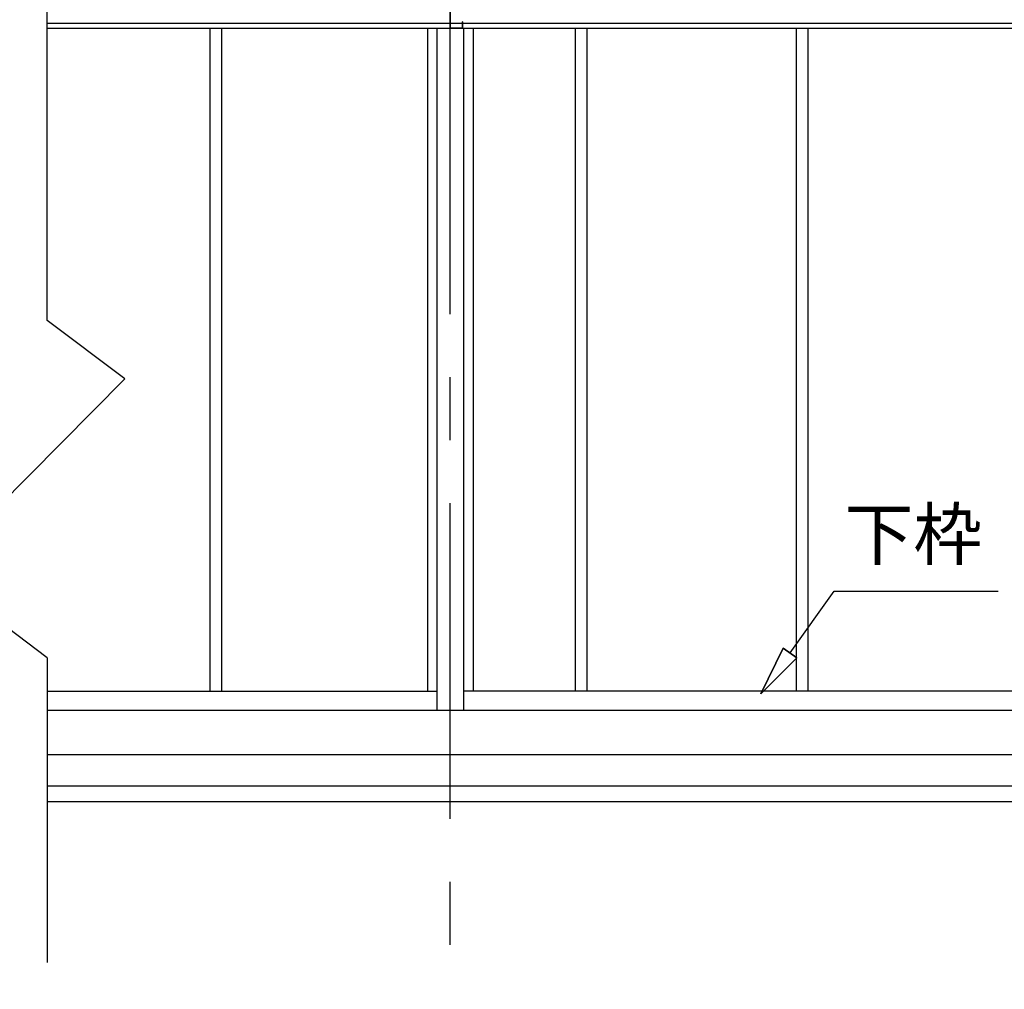
# Model space of a CAD drawing. Extents: x 868 to 32764, y 310 to 22484.
# Drawn here: x 18101 to 21222, y 4663 to 7738 of the extents above; entities that cross this region are included whole.
import ezdxf
from ezdxf.enums import TextEntityAlignment as Align

# ---------------------------------------------------------------- set-up
doc = ezdxf.new("R2010")
doc.units = 0
doc.header["$LTSCALE"] = 80
doc.linetypes.add('CENTER2', pattern=[20, 12.5, -2.5, 2.5, -2.5])
doc.layers.add('0-0', color=7, linetype='CONTINUOUS')
doc.layers.add('3-0', color=7, linetype='CONTINUOUS')
doc.styles.get("Standard").update_dxf_attribs({"font": 'txt', "bigfont": 'BIGFONT'})

msp = doc.modelspace()

# ---------------------------------------------------------------- linework, layer by layer
at = {"layer": '0-0', "color": 3, "linetype": 'CONTINUOUS'}
for p, q in [((19466, 7711.5), (19466, 7867.5)), ((19467, 7712.5), (19467, 7867.5)), ((19466, 7711.5), (19506, 7711.5)), ((19467, 7712.5), (19506, 7712.5)), ((19506, 7731.5), (19505, 7731.5)), ((19505, 7711.5), (19505, 7731.5)), ((19506, 7711.5), (19506, 7731.5))]:
    msp.add_line(p, q, dxfattribs=at)
at = {"layer": '3-0', "color": 3, "linetype": 'CONTINUOUS'}
for p, q in [((18188.3, 6784.4), (18188.3, 8091.2)), ((18704, 7711.5), (18704, 5608.4)), ((18741, 7711.5), (18741, 5608.4)), ((19393.5, 7711.5), (19393.5, 5608.4)), ((19423.5, 7711.5), (19423.5, 5548.4)), ((19508.5, 7711.5), (19508.5, 5548.4)), ((19538.5, 7711.5), (19538.5, 5608.4)), ((19862, 7711.5), (19862, 5608.4)), ((19899, 7711.5), (19899, 5608.4)), ((20562, 7711.5), (20562, 5608.4)), ((20599, 7711.5), (20599, 5608.4)), ((18434.2, 6599), (18188.3, 6784.4)), ((17828.2, 5986.2), (18434.2, 6599)), ((18188.3, 5714.6), (17828.2, 5986.2)), ((18188.3, 5714.6), (18188.3, 4747.9)), ((18188.3, 5608.4), (19423.5, 5608.4)), ((22692, 5608.4), (19508.5, 5608.4)), ((18188.3, 5548.4), (22692, 5548.4)), ((18188.3, 5408.4), (22664.5, 5408.4)), ((18188.3, 5308.4), (22664.5, 5308.4)), ((18188.3, 5258.4), (22664.5, 5258.4))]:
    msp.add_line(p, q, dxfattribs=at)
at = {"layer": '3-0', "color": 6, "linetype": 'CENTER2'}
msp.add_line((19466, 3604.4), (19466, 8049), dxfattribs=at)
at = {"layer": '3-0', "color": 4, "linetype": 'CONTINUOUS'}
for p, q in [((18188.3, 7726.5), (22691.9, 7726.5)), ((18188.3, 7711.5), (22691.9, 7711.5))]:
    msp.add_line(p, q, dxfattribs=at)
at = {"layer": '3-0', "color": 6, "linetype": 'CONTINUOUS'}
for p, q in [((20543.2, 5729.9), (20683, 5925.4)), ((20683, 5925.4), (21203, 5925.4)), ((20521.5, 5745.4), (20450.1, 5599.8)), ((20450.1, 5599.8), (20521.5, 5745.4)), ((20521.5, 5745.4), (20450.1, 5599.8)), ((20521.5, 5745.4), (20564.9, 5714.4)), ((20564.9, 5714.4), (20521.5, 5745.4)), ((20450.1, 5599.8), (20564.9, 5714.4)), ((20564.9, 5714.4), (20450.1, 5599.8)), ((20564.9, 5714.4), (20450.1, 5599.8))]:
    msp.add_line(p, q, dxfattribs=at)

# ---------------------------------------------------------------- texts
at = {"layer": '3-0', "color": 7, "linetype": 'CONTINUOUS'}
msp.add_text('下枠', height=160, rotation=0.0005, dxfattribs=at).set_placement((20933.7, 6085.4), align=Align.MIDDLE)

doc.saveas('drawing.dxf')
